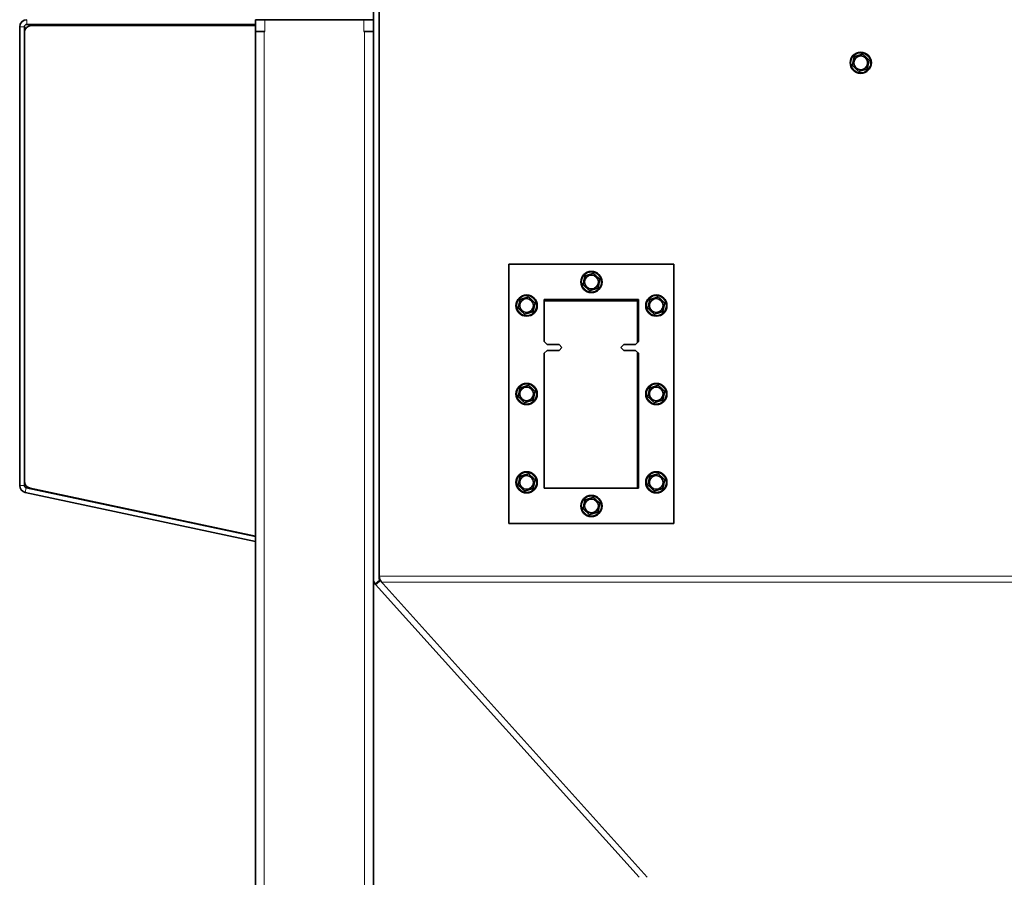
# Model space of a CAD drawing. Units: millimetres. Extents: x 759 to 9670, y -515 to 5847.
# Drawn here: x 3250 to 4085, y 2563 to 3291 of the extents above; entities that cross this region are included whole.
import ezdxf

# ---------------------------------------------------------------- set-up
doc = ezdxf.new("R2010")
doc.units = ezdxf.units.MM
doc.layers.add('Widoczne (ISO)', color=1, linetype='Continuous', lineweight=35)
doc.layers.add('Widoczne wąskie (ISO)', color=3, linetype='Continuous', lineweight=9)

msp = doc.modelspace()

# ---------------------------------------------------------------- linework, layer by layer
at = {"layer": 'Widoczne (ISO)'}
for p, q in [((3549.75, 3345.9), (3549.75, 2816.86)), ((3554.75, 2816.86), (3554.75, 3345.9)), ((3449.75, 3290.9), (3457.75, 3290.9)), ((3449.75, 3290.9), (3449.75, 3280.9)), ((3541.75, 3290.9), (3457.75, 3290.9)), ((3541.75, 3290.9), (3549.75, 3290.9)), ((3249.75, 3284.9), (3249.75, 2895.76)), ((3253.75, 3284.9), (3253.75, 2895.76)), ((3255.75, 3286.9), (3449.75, 3286.9)), ((3449.75, 3285.9), (3259.75, 3285.9)), ((3266.2, 3286.9), (3266.2, 3285.9)), ((3271.75, 3286.9), (3271.75, 3285.9)), ((3277.3, 3286.9), (3277.3, 3285.9)), ((3382.2, 3286.9), (3382.2, 3285.9)), ((3387.75, 3286.9), (3387.75, 3285.9)), ((3393.3, 3286.9), (3393.3, 3285.9)), ((3411.2, 3286.9), (3411.2, 3285.9)), ((3416.75, 3286.9), (3416.75, 3285.9)), ((3422.3, 3286.9), (3422.3, 3285.9)), ((3449.75, 3280.9), (3457.25, 3280.9)), ((3449.75, 1868.71), (3449.75, 3280.9)), ((3457.75, 3280.9), (3457.25, 3280.9)), ((3542.25, 3280.9), (3541.75, 3280.9)), ((3542.25, 3280.9), (3549.75, 3280.9)), ((3664.75, 3083.4), (3664.75, 2863.4)), ((3804.75, 3083.4), (3664.75, 3083.4)), ((3804.75, 2863.4), (3804.75, 3083.4)), ((3694.75, 3053.4), (3774.75, 3053.4)), ((3694.75, 3017.9), (3694.75, 3053.4)), ((3773.75, 3052.4), (3694.75, 3052.4)), ((3773.75, 3016.9), (3773.75, 3052.4)), ((3774.75, 3053.4), (3774.75, 3017.9)), ((3694.75, 3017.9), (3697.25, 3015.4)), ((3697.25, 3015.4), (3707.25, 3015.4)), ((3707.25, 3015.4), (3709.75, 3012.9)), ((3759.75, 3012.9), (3762.25, 3015.4)), ((3772.25, 3015.4), (3762.25, 3015.4)), ((3772.25, 3015.4), (3774.75, 3017.9)), ((3697.25, 3010.4), (3694.75, 3007.9)), ((3694.75, 2893.4), (3694.75, 3007.9)), ((3707.25, 3010.4), (3697.25, 3010.4)), ((3709.75, 3012.9), (3707.25, 3010.4)), ((3762.25, 3010.4), (3759.75, 3012.9)), ((3762.25, 3010.4), (3772.25, 3010.4)), ((3774.75, 3007.9), (3772.25, 3010.4)), ((3773.75, 2893.4), (3773.75, 3008.9)), ((3774.75, 3007.9), (3774.75, 2893.4)), ((3254.51, 2889.89), (3449.75, 2848.39)), ((3255.34, 2893.8), (3449.75, 2852.48)), ((3258.51, 2893.51), (3449.75, 2852.86)), ((3774.75, 2893.4), (3694.75, 2893.4)), ((3664.75, 2863.4), (3804.75, 2863.4)), ((3549.75, 1780.9), (3549.75, 2816.86)), ((3551.43, 2812.14), (3555.06, 2815.09)), ((3554.83, 2814.68), (3551.68, 2811.84)), ((3555.39, 2815.19), (3554.83, 2814.68)), ((3555.31, 2815.29), (3555.06, 2815.09)), ((3782.01, 2563.39), (3555.39, 2815.19)), ((3551.68, 2811.84), (3775.28, 2563.39))]:
    msp.add_line(p, q, dxfattribs=at)
for centre, radius in [((3963.18, 3254.33), 9), ((3963.18, 3254.33), 5.85), ((3734.75, 3068.4), 9), ((3734.75, 3068.4), 5.85), ((3679.75, 3048.4), 9), ((3789.75, 3048.4), 9), ((3679.75, 3048.4), 5.85), ((3789.75, 3048.4), 5.85), ((3679.75, 2973.4), 9), ((3789.75, 2973.4), 9), ((3679.75, 2973.4), 5.85), ((3789.75, 2973.4), 5.85), ((3679.75, 2898.4), 9), ((3789.75, 2898.4), 9), ((3679.75, 2898.4), 5.85), ((3789.75, 2898.4), 5.85), ((3734.75, 2878.4), 9), ((3734.75, 2878.4), 5.85)]:
    msp.add_circle(centre, radius, dxfattribs=at)
for centre, radius, start, end in [((3255.75, 3284.9), 6, 90, 180), ((3255.75, 3284.9), 2, 90, 180), ((3259.75, 3279.9), 6, 90, 180), ((3259.75, 2899.38), 6, 180, 258), ((3255.75, 2895.76), 6, 180, 258), ((3255.75, 2895.76), 2, 180, 258), ((3557.25, 2816.86), 7.5, 180, 219.00762), ((3557.25, 2816.86), 2.5, 180, 219.00762)]:
    msp.add_arc(centre, radius, start, end, dxfattribs=at)
for points in [[(3956.01, 3252.13), (3956.85, 3255.78), (3957.69, 3259.44)], [(3957.69, 3259.44), (3961.27, 3260.54), (3964.86, 3261.65)], [(3964.86, 3261.65), (3967.61, 3259.09), (3970.36, 3256.54)], [(3961.51, 3247.02), (3958.76, 3249.57), (3956.01, 3252.13)], [(3968.68, 3249.22), (3965.09, 3248.12), (3961.51, 3247.02)], [(3970.36, 3256.54), (3969.52, 3252.88), (3968.68, 3249.22)], [(3729.26, 3073.51), (3732.84, 3074.61), (3736.43, 3075.72)], [(3736.43, 3075.72), (3739.18, 3073.16), (3741.93, 3070.6)], [(3727.58, 3066.19), (3728.42, 3069.85), (3729.26, 3073.51)], [(3733.08, 3061.08), (3730.33, 3063.64), (3727.58, 3066.19)], [(3741.93, 3070.6), (3741.09, 3066.95), (3740.25, 3063.29)], [(3740.25, 3063.29), (3736.66, 3062.19), (3733.08, 3061.08)], [(3672.58, 3046.19), (3673.42, 3049.85), (3674.26, 3053.51)], [(3674.26, 3053.51), (3677.84, 3054.61), (3681.43, 3055.72)], [(3681.43, 3055.72), (3684.18, 3053.16), (3686.93, 3050.6)], [(3686.93, 3050.6), (3686.09, 3046.95), (3685.25, 3043.29)], [(3782.58, 3046.19), (3783.42, 3049.85), (3784.26, 3053.51)], [(3784.26, 3053.51), (3787.84, 3054.61), (3791.43, 3055.72)], [(3791.43, 3055.72), (3794.18, 3053.16), (3796.93, 3050.6)], [(3796.93, 3050.6), (3796.09, 3046.95), (3795.25, 3043.29)], [(3678.08, 3041.08), (3675.33, 3043.64), (3672.58, 3046.19)], [(3685.25, 3043.29), (3681.66, 3042.19), (3678.08, 3041.08)], [(3788.08, 3041.08), (3785.33, 3043.64), (3782.58, 3046.19)], [(3795.25, 3043.29), (3791.66, 3042.19), (3788.08, 3041.08)], [(3672.58, 2971.19), (3673.42, 2974.85), (3674.26, 2978.51)], [(3674.26, 2978.51), (3677.84, 2979.61), (3681.43, 2980.72)], [(3681.43, 2980.72), (3684.18, 2978.16), (3686.93, 2975.6)], [(3686.93, 2975.6), (3686.09, 2971.95), (3685.25, 2968.29)], [(3782.58, 2971.19), (3783.42, 2974.85), (3784.26, 2978.51)], [(3784.26, 2978.51), (3787.84, 2979.61), (3791.43, 2980.72)], [(3791.43, 2980.72), (3794.18, 2978.16), (3796.93, 2975.6)], [(3796.93, 2975.6), (3796.09, 2971.95), (3795.25, 2968.29)], [(3678.08, 2966.08), (3675.33, 2968.64), (3672.58, 2971.19)], [(3685.25, 2968.29), (3681.66, 2967.19), (3678.08, 2966.08)], [(3788.08, 2966.08), (3785.33, 2968.64), (3782.58, 2971.19)], [(3795.25, 2968.29), (3791.66, 2967.19), (3788.08, 2966.08)], [(3672.58, 2896.19), (3673.42, 2899.85), (3674.26, 2903.51)], [(3674.26, 2903.51), (3677.84, 2904.61), (3681.43, 2905.72)], [(3681.43, 2905.72), (3684.18, 2903.16), (3686.93, 2900.6)], [(3686.93, 2900.6), (3686.09, 2896.95), (3685.25, 2893.29)], [(3782.58, 2896.19), (3783.42, 2899.85), (3784.26, 2903.51)], [(3784.26, 2903.51), (3787.84, 2904.61), (3791.43, 2905.72)], [(3791.43, 2905.72), (3794.18, 2903.16), (3796.93, 2900.6)], [(3796.93, 2900.6), (3796.09, 2896.95), (3795.25, 2893.29)], [(3678.08, 2891.08), (3675.33, 2893.64), (3672.58, 2896.19)], [(3685.25, 2893.29), (3681.66, 2892.19), (3678.08, 2891.08)], [(3788.08, 2891.08), (3785.33, 2893.64), (3782.58, 2896.19)], [(3795.25, 2893.29), (3791.66, 2892.19), (3788.08, 2891.08)], [(3727.58, 2876.19), (3728.42, 2879.85), (3729.26, 2883.51)], [(3729.26, 2883.51), (3732.84, 2884.61), (3736.43, 2885.72)], [(3736.43, 2885.72), (3739.18, 2883.16), (3741.93, 2880.6)], [(3733.08, 2871.08), (3730.33, 2873.64), (3727.58, 2876.19)], [(3740.25, 2873.29), (3736.66, 2872.19), (3733.08, 2871.08)], [(3741.93, 2880.6), (3741.09, 2876.95), (3740.25, 2873.29)]]:
    msp.add_rational_spline(points, [1, 1.15470053838, 1], degree=2, dxfattribs=at)
msp.add_open_spline([(3554.75, 2818.71), (3554.75, 2817.3), (3555.24, 2816.24), (3555.94, 2815.01), (3556.12, 2814.73), (3556.42, 2814.23), (3556.55, 2814), (3556.66, 2813.78)], degree=3, knots=[0, 0, 0, 0, 0.632091, 0.632091, 0.831879, 0.831879, 1, 1, 1, 1], dxfattribs=at)
for points in [[(3555.31, 2815.29), (3555.34, 2815.25), (3555.37, 2815.22), (3555.39, 2815.19)], [(3551.68, 2811.84), (3551.59, 2811.94), (3551.51, 2812.04), (3551.43, 2812.14)]]:
    msp.add_open_spline(points, degree=3, dxfattribs=at)
at = {"layer": 'Widoczne wąskie (ISO)'}
for p, q in [((3255.75, 3290.9), (3255.75, 3286.9)), ((3457.75, 3280.9), (3457.75, 3290.9)), ((3541.75, 3290.9), (3541.75, 3280.9)), ((3253.75, 3284.9), (3249.75, 3284.9)), ((3457.25, 1868.95), (3457.25, 3280.9)), ((3542.25, 1780.9), (3542.25, 3280.9)), ((3249.75, 2895.76), (3253.75, 2895.76)), ((3255.34, 2893.8), (3254.51, 2889.89)), ((3554.75, 2818.71), (4719.82, 2818.71)), ((3556.66, 2813.78), (4717.41, 2813.78))]:
    msp.add_line(p, q, dxfattribs=at)
for centre in [(3963.18, 3254.33), (3734.75, 3068.4), (3679.75, 3048.4), (3789.75, 3048.4), (3679.75, 2973.4), (3789.75, 2973.4), (3679.75, 2898.4), (3789.75, 2898.4), (3734.75, 2878.4)]:
    msp.add_circle(centre, 8.31, dxfattribs=at)

doc.saveas('drawing.dxf')
